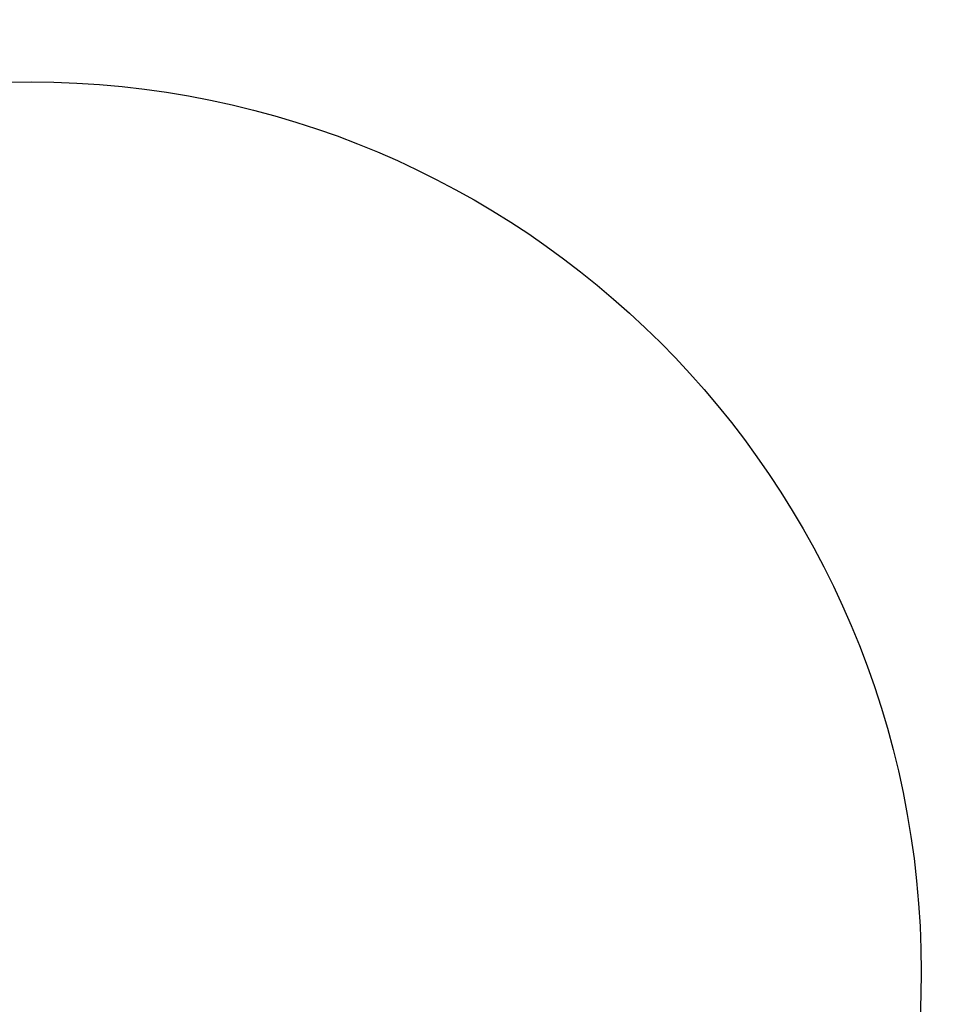
# Model space of a CAD drawing. Units: millimetres. Extents: x -3256 to 4258, y -4296 to 2535.
# Drawn here: x -668 to -639, y 664 to 695 of the extents above; entities that cross this region are included whole.
import ezdxf

# ---------------------------------------------------------------- set-up
doc = ezdxf.new("R2010")
doc.units = ezdxf.units.MM
doc.header["$LTSCALE"] = 0.2
doc.header["$MEASUREMENT"] = 0
doc.header["$PDMODE"] = 1
doc.layers.add('HAGS-Dim Plan', color=7, linetype='Continuous', lineweight=100)
doc.layers.add('HAGS-Plan', color=7, linetype='Continuous')
doc.styles.get("Standard").update_dxf_attribs({"font": 'g13f12d.shx', "height": 300})
doc.dimstyles.new('HAGS - Dim Plan', dxfattribs={"dimtxt": 300, "dimasz": 200, "dimexe": 0.18, "dimexo": 0.0625, "dimgap": 150, "dimtad": 0, "dimlfac": 0.001, "dimrnd": 0.05, "dimzin": 1, "dimdsep": 46, "dimtxsty": 'Standard', "dimblk": 'HAGS - Dim Plan arrow', "dimcen": 0.1, "dimse1": 1, "dimse2": 1, "dimclrd": 1, "dimadec": 0, "dimazin": 0, "dimtfac": 1, "dimtofl": 0, "dimtmove": 0, "dimatfit": 3, "dimfxl": 1, "dimtolj": 1, "dimtzin": 0, "dimarcsym": 0})

# ---------------------------------------------------------------- blocks, each defined once
blk = doc.blocks.new('HAGS - Dim Plan arrow')
at = {"color": 1, "lineweight": 0}
blk.add_lwpolyline([(0, 0, 0, 0.35, 0), (-1, 0, 0.015, 0.015, 0)], format="xyseb", dxfattribs=at)
blk = doc.blocks.new('*D14')
at = {"layer": 'Defpoints', "color": 0, "transparency": 16777216}
for p in [(-1000.486, 2535.143), (4061.452, 2535.143), (-1000.5, -2607.584)]:
    blk.add_point(p, dxfattribs=at)
at = {"layer": 'HAGS-Dim Plan', "color": 1, "lineweight": -2, "transparency": 16777216}
for p, q in [((4061.452, 2335.143), (4061.452, 539.216)), ((4061.452, -2407.584), (4061.452, -611.657))]:
    blk.add_line(p, q, dxfattribs=at)
at = {"layer": 'HAGS-Dim Plan', "color": 1, "lineweight": -2, "transparency": 16777216, "xscale": 200, "yscale": 200, "zscale": 200}
for p, rotation in [((4061.452, 2535.143), 90), ((4061.452, -2607.584), 270)]:
    blk.add_blockref('HAGS - Dim Plan arrow', p, dxfattribs=dict(at, rotation=rotation))
at = {"layer": 'HAGS-Dim Plan', "color": 0, "transparency": 16777216, "insert": (4061.452, -36.22), "char_height": 300, "attachment_point": 5, "rotation": 90}
blk.add_mtext('\\A1;5.15m', dxfattribs=at)
blk = doc.blocks.new('*D16')
at = {"layer": 'Defpoints', "color": 0, "transparency": 16777216}
for p in [(-1000.492, 1035.484, 945), (3667.929, 1035.484), (-1000.5, -1107.584, 160.464)]:
    blk.add_point(p, dxfattribs=at)
at = {"layer": 'HAGS-Dim Plan', "color": 1, "lineweight": -2, "transparency": 16777216}
for p, q in [((3667.929, 835.484), (3667.929, 543.196)), ((3667.929, -907.584), (3667.929, -615.295))]:
    blk.add_line(p, q, dxfattribs=at)
at = {"layer": 'HAGS-Dim Plan', "color": 1, "lineweight": -2, "transparency": 16777216, "xscale": 200, "yscale": 200, "zscale": 200}
for p, rotation in [((3667.929, 1035.484), 90), ((3667.929, -1107.584), 270)]:
    blk.add_blockref('HAGS - Dim Plan arrow', p, dxfattribs=dict(at, rotation=rotation))
at = {"layer": 'HAGS-Dim Plan', "color": 0, "transparency": 16777216, "insert": (3667.929, -36.05), "char_height": 300, "attachment_point": 5, "rotation": 90}
blk.add_mtext('\\A1;2.15m', dxfattribs=at)

msp = doc.modelspace()

# ---------------------------------------------------------------- linework, layer by layer
at = {"layer": 'HAGS-Plan'}
msp.add_circle((-667.443, 665.103), 27.71, dxfattribs=at)

# ---------------------------------------------------------------- dimensions: what is measured, and where the dimension line sits
at = {"layer": 'HAGS-Dim Plan'}
for base, p1, p2, picture, middle in [((4061.452, 2535.143), (-1000.5, -2607.584), (-1000.486, 2535.143), '*D14', (4061.452, -36.22)), ((3667.929, 1035.484), (-1000.5, -1107.584, 160.464), (-1000.492, 1035.484, 945), '*D16', (3667.929, -36.05))]:
    dim = msp.add_linear_dim(base=base, p1=p1, p2=p2, angle=90, dimstyle='HAGS - Dim Plan', override={"dimpost": 'm'}, dxfattribs=at)
    dim.commit()
    dim.dimension.update_dxf_attribs({"geometry": picture, "text_midpoint": middle, "dimtype": 160})

doc.saveas('drawing.dxf')
